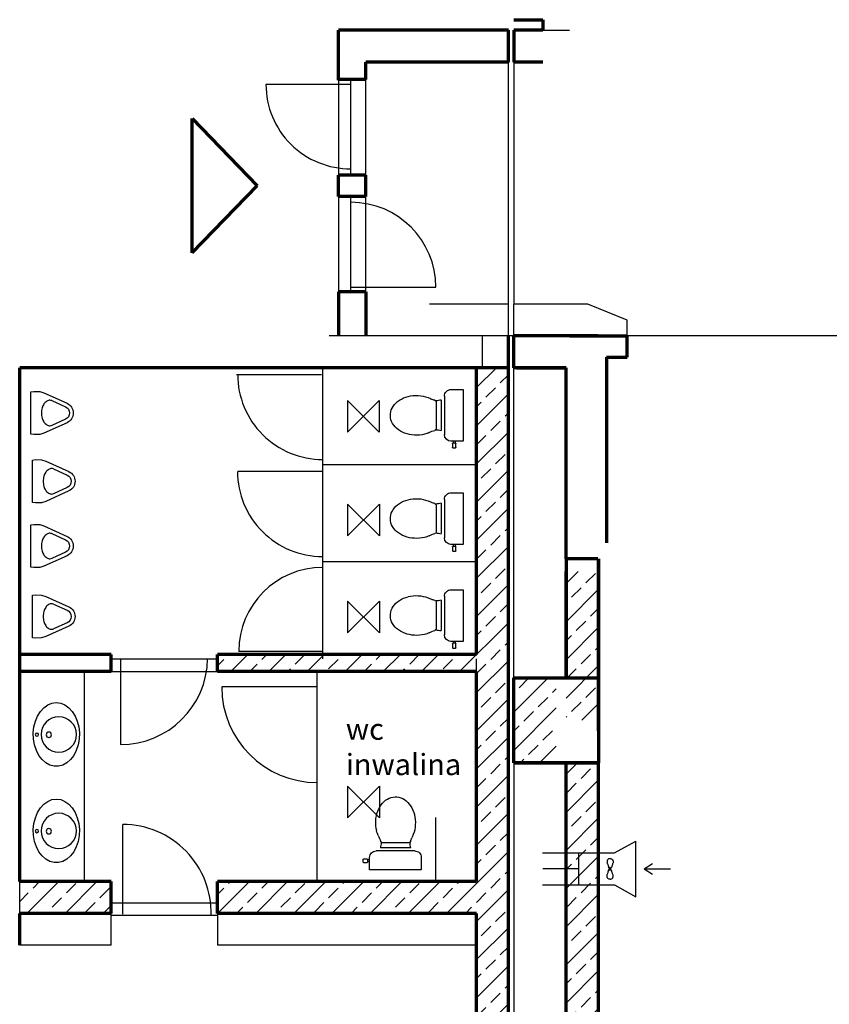
# Model space of a CAD drawing. Units: millimetres. Extents: x -688 to 7773, y 108 to 9840.
# Drawn here: x -688 to 75, y 4739 to 5667 of the extents above; entities that cross this region are included whole.
import ezdxf

# ---------------------------------------------------------------- set-up
doc = ezdxf.new("R2010")
doc.units = ezdxf.units.MM
for name, color, linetype, lineweight in [('025', 1, 'Continuous', 30), ('035', 2, 'Continuous', 30), ('070', 3, 'Continuous', 70), ('szraf', 8, 'Continuous', 30)]:
    doc.layers.add(name, color=color, linetype=linetype, lineweight=lineweight)
doc.styles.get("Standard").update_dxf_attribs({"font": 'ARIAL.TTF'})
pattern_1 = [(45, (2011736.917, 1995492.902), (-17.96051224, 17.96051224), []), (45, (2011754.877, 1995492.902), (-17.96051224, 17.96051224), [12.7, -6.35])]

# ---------------------------------------------------------------- blocks, each defined once
blk = doc.blocks.new('pis09_r')
for points in [[(20, 30), (20.39, 27.29), (20.23, 21.46), (18.93, 17.63), (9.11, -4.11, -0.294813), (0, -10, -0.294813), (-9.11, -4.11), (-18.93, 17.63), (-20.23, 21.46), (-20.39, 27.29), (-20, 30), (0, 30), (20, 30)], [(11.72, 10.28, 0.08043), (12, 12, 0.139889), (11.18, 14.87, 0.107118), (8.49, 17.66, 0.079812), (4.77, 19.35, 0.067459), (0, 20, 0.067459), (-4.77, 19.35, 0.079812), (-8.49, 17.66, 0.107118), (-11.18, 14.87, 0.139889), (-12, 12, 0.103382), (-11.54, 9.82, 0.107118)], [(11.72, 10.28), (5.88, -2.66, -0.294813), (0, -6.45, -0.294813), (-5.88, -2.66), (-11.72, 10.28)]]:
    blk.add_lwpolyline(points, format="xyb")
blk = doc.blocks.new('ubi024_r')
for p, q in [((9.89, 20.71), (38.47, 20.71)), ((11.57, 25.41), (36.95, 25.43)), ((0, 11.51), (0, 8.85)), ((6.2, 17.71), (42.58, 17.71)), ((48.69, 0), (48.69, 11.55)), ((48.69, 9.44), (50.48, 9.44)), ((50.48, 7.22), (50.48, 9.66)), ((50.89, 10.06), (54.57, 10.06)), ((54.98, 9.66), (54.98, 7.22)), ((0, 8.85), (0, 0)), ((0, 0), (48.69, 0)), ((48.69, 7.43), (50.48, 7.43)), ((54.57, 6.81), (50.89, 6.81))]:
    blk.add_line(p, q)
for centre, radius, start, end in [((27.3, 49.08), 20.44, 123.99482, 147.19975), ((24.49, 53.19), 15.46, 95.89908, 123.89159), ((24.26, 54.02), 14.61, 66.26831, 95.34883), ((22.73, 50.78), 18.19, 40.87531, 65.97041), ((32.95, 45.33), 27.22, 147.01289, 166.16153), ((17.83, 46.47), 24.72, 20.57523, 40.99951), ((37.19, 44.16), 31.62, 165.94653, 183.2656), ((12.44, 44.32), 30.52, 3.05704, 20.79197), ((36.1, 43.99), 30.52, 183.05704, 200.79197), ((11.35, 44.15), 31.62, 345.94653, 3.2656), ((31.21, 42.11), 25.28, 200.73311, 208.54868), ((-3.61, 24.16), 13.91, 10.32896, 24.95115), ((54.44, 23.58), 16.29, 148.53709, 169.09468), ((15.6, 42.98), 27.22, 336.40062, 346.16153), ((-19.16, 27.3), 29.79, 347.19941, 357.04192), ((11.57, 26.92), 1.52, 190.32896, 270.06237), ((36.95, 26.95), 1.52, 270.06237, 349.09468), ((67.59, 27.3), 29.79, 182.95808, 192.80059), ((6.2, 11.51), 6.2, 90, 180.00159), ((42.5, 11.51), 6.2, 0, 90), ((50.89, 9.66), 0.404, 90, 180), ((54.57, 9.66), 0.404, 0, 90), ((50.89, 7.22), 0.404, 180, 270), ((54.57, 7.22), 0.404, 270, 0)]:
    blk.add_arc(centre, radius, start, end)
blk = doc.blocks.new('umywal03')
at = {"flags": 128}
blk.add_lwpolyline([(-28.57, -21.69), (-28.03, -25.8), (-26.42, -29.76), (-23.81, -33.43), (-20.28, -36.68), (-15.97, -39.38), (-11.03, -41.45), (-5.65, -42.8), (0, -43.39), (5.7, -43.19), (11.24, -42.22), (16.43, -40.5), (21.07, -38.11), (25.01, -35.12), (28.09, -31.64), (30.21, -27.81), (31.29, -23.76), (31.29, -19.63), (30.21, -15.57), (28.09, -11.74), (25.01, -8.27), (21.07, -5.28), (16.43, -2.88), (11.24, -1.17), (5.7, -0.2), (0, 0), (-5.65, -0.59), (-11.03, -1.94), (-15.97, -4), (-20.28, -6.71), (-23.81, -9.95), (-26.42, -13.62), (-28.03, -17.58)], close=True, dxfattribs=at)
for centre, radius in [((1.43, -24.03), 16.62), ((1.59, -3.48), 1.56), ((1.72, -14.65), 2.54)]:
    blk.add_circle(centre, radius)

msp = doc.modelspace()

# ---------------------------------------------------------------- hatches: boundary and pattern name
at = {"layer": 'szraf'}
h = msp.add_hatch(dxfattribs=at)
h.set_pattern_fill('ANSI33', color=256, scale=4, style=0)
h.set_pattern_definition([(45, (1882744.768, 2037035.388), (-17.96051224, 17.96051224), []), (45, (1882762.73, 2037035.388), (-17.96051224, 17.96051224), [12.7, -6.35])])
h.paths.add_polyline_path([(-227.66, 5006.53), (-257.66, 5006.53), (-257.66, 4854.57), (-501.72, 4854.57), (-501.72, 4824.57), (-257.66, 4824.57), (-257.66, 4600.16), (-227.66, 4600.16)])
h.paths.add_polyline_path([(-601.72, 4854.57), (-687.93, 4854.57), (-687.93, 4824.57), (-601.72, 4824.57)])
h.paths.add_polyline_path([(-227.66, 5338.59), (-257.66, 5338.59), (-257.66, 5068.59), (-501.72, 5068.59), (-501.72, 5052.52), (-257.66, 5052.52), (-257.66, 5006.53), (-227.66, 5006.53)])
h = msp.add_hatch(dxfattribs=at)
h.set_pattern_fill('ANSI33', color=256, scale=4, style=0)
h.set_pattern_definition(pattern_1)
h.paths.add_polyline_path([(-142.66, 5146.59), (-173.32, 5146.59), (-173.32, 5006.53), (-142.66, 5006.53)])
h = msp.add_hatch(dxfattribs=at)
h.set_pattern_fill('ANSI33', color=256, scale=4, style=0)
h.set_pattern_definition(pattern_1)
h.paths.add_polyline_path([(-182.66, 5046.53), (-222.66, 5046.53), (-222.66, 5006.53), (-182.66, 5006.53)])
h.paths.add_polyline_path([(-182.66, 5006.53), (-222.66, 5006.53), (-222.66, 4966.53), (-182.66, 4966.53)])
h = msp.add_hatch(dxfattribs=at)
h.set_pattern_fill('ANSI33', color=256, scale=4, style=0)
h.set_pattern_definition(pattern_1)
h.paths.add_polyline_path([(-142.66, 4966.53), (-173.32, 4966.53), (-173.32, 4824.57), (-173.32, 4570.16), (-173.32, 4411.53), (-142.66, 4411.53)])
h.paths.add_polyline_path([(-142.66, 4411.53), (-182.66, 4411.53), (-182.66, 4371.53), (-142.66, 4371.53)])
h.paths.add_polyline_path([(-182.66, 4411.53), (-222.66, 4411.53), (-222.66, 4371.53), (-182.66, 4371.53)])
h.paths.add_polyline_path([(-182.66, 4371.53), (-222.66, 4371.53), (-222.66, 4331.53), (-182.66, 4331.53)])
h.paths.add_polyline_path([(-142.66, 4371.53), (-182.66, 4371.53), (-182.66, 4331.53), (-142.66, 4331.53)])
h.paths.add_polyline_path([(-143.32, 4331.53), (-173.32, 4331.53), (-173.32, 4071.53), (-173.32, 4011.53), (-143.32, 4011.53), (-143.32, 4071.54)])
h.paths.add_polyline_path([(-182.66, 3691.53), (-222.66, 3691.53), (-222.66, 3651.53), (-182.66, 3651.53)])
h.paths.add_polyline_path([(-143.32, 3691.53), (-182.66, 3691.53), (-182.66, 3651.53), (-143.32, 3651.53)])
h.paths.add_polyline_path([(-182.66, 3651.53), (-222.66, 3651.53), (-222.66, 3611.53), (-182.66, 3611.53)])
h.paths.add_polyline_path([(-143.32, 3651.53), (-182.66, 3651.53), (-182.66, 3611.53), (-143.32, 3611.53)])

# ---------------------------------------------------------------- linework, layer by layer
at = {"layer": '025'}
for p, q in [((-227.66, 5368.59), (-227.66, 5626.53)), ((-222.66, 5626.53), (-222.66, 5398.59)), ((-222.66, 5626.53), (-222.66, 5398.59)), ((-376.55, 5605.59), (-456.03, 5605.59)), ((-387.66, 5610.06), (-387.66, 5410.06)), ((-387.66, 5609.61), (-387.66, 5453.92)), ((-375.92, 5520.06), (-375.92, 5609.61)), ((-361.83, 5410.06), (-361.83, 5610.06)), ((-361.83, 5453.92), (-361.83, 5609.61)), ((-375.92, 5520.06), (-375.92, 5602.52)), ((-375.92, 5453.92), (-375.92, 5500.06)), ((-375.92, 5410.06), (-375.92, 5500.06)), ((-376.55, 5414.54), (-295.95, 5414.54)), ((-222.66, 5368.59), (-222.66, 5398.59)), ((980.22, 5368.59), (-396.57, 5368.59)), ((-222.66, 5338.59), (-222.66, 5368.59)), ((-402.66, 5338.59), (-402.66, 5247.23)), ((-227.66, 5338.59), (-321.65, 5338.59)), ((-227.66, 5338.59), (-321.65, 5338.59)), ((-173.32, 5338.59), (-222.66, 5338.59)), ((-173.32, 5338.59), (-222.66, 5338.59)), ((-222.66, 5046.53), (-222.66, 5338.59)), ((-483.82, 5332.22), (-403.82, 5332.22)), ((-379.33, 5307.91), (-379.33, 5277.91)), ((-379.33, 5277.91), (-349.33, 5307.91)), ((-379.33, 5307.91), (-349.33, 5277.91)), ((-349.33, 5307.91), (-349.33, 5277.91)), ((-402.52, 5240.87), (-482.52, 5240.87)), ((-402.66, 5247.23), (-402.66, 5155.88)), ((-257.66, 5247.23), (-402.66, 5247.23)), ((-379.18, 5210.19), (-379.18, 5180.19)), ((-379.18, 5180.19), (-349.18, 5210.19)), ((-379.18, 5210.19), (-349.18, 5180.19)), ((-349.18, 5210.19), (-349.18, 5180.19)), ((-402.66, 5155.88), (-402.66, 5064.52)), ((-257.66, 5155.88), (-402.66, 5155.88)), ((-257.66, 5155.88), (-402.66, 5155.88)), ((-379.18, 5118.83), (-379.18, 5088.83)), ((-379.18, 5088.83), (-349.18, 5118.83)), ((-379.18, 5118.83), (-349.18, 5088.83)), ((-349.18, 5118.83), (-349.18, 5088.83)), ((-402.66, 5071.48), (-481.64, 5071.48)), ((-687.93, 5052.52), (-687.93, 5064.52)), ((-601.72, 5064.52), (-501.72, 5064.52)), ((-593.05, 5064.57), (-593.05, 4983.59)), ((-627.2, 5052.52), (-627.2, 4854.57)), ((-601.72, 5052.52), (-501.72, 5052.52)), ((-407.66, 4854.57), (-407.66, 5052.52)), ((-407.66, 5037.88), (-497.66, 5037.88)), ((-222.66, 4966.53), (-222.66, 4411.53)), ((-379.18, 4944.48), (-379.18, 4914.48)), ((-379.18, 4914.48), (-349.18, 4944.48)), ((-379.18, 4944.48), (-349.18, 4914.48)), ((-349.18, 4944.48), (-349.18, 4914.48)), ((-590.8, 4824.01), (-590.8, 4908.32)), ((-296.05, 4854.57), (-296.05, 4914.81)), ((-127.65, 4881.53), (-107.54, 4892.8)), ((-107.54, 4840.26), (-107.54, 4892.8)), ((-195.63, 4881.53), (-127.65, 4881.53)), ((-161.64, 4881.53), (-161.64, 4851.53)), ((-99.74, 4866.53), (-91.98, 4871.45)), ((-161.64, 4866.53), (-195.26, 4866.53)), ((-99.74, 4866.53), (-74.87, 4866.53)), ((-99.74, 4866.53), (-91.98, 4861.61)), ((-195.63, 4851.53), (-127.65, 4851.53)), ((-127.65, 4851.53), (-107.54, 4840.26)), ((-601.72, 4834.57), (-502.1, 4834.57)), ((-502.1, 4834.57), (-501.72, 4834.57)), ((-601.72, 4822.89), (-501.72, 4822.89))]:
    msp.add_line(p, q, dxfattribs=at)
for centre, radius, start, end in [((-376.55, 5605.59), 79.48, 180, 270.45578), ((-375.92, 5414.54), 79.97, 0, 90), ((-402.64, 5332.22), 80, 180, 270.08574), ((-402.78, 5240.87), 80, 180, 270.08574), ((-402.66, 5071.48), 78.98, 90, 180), ((-593.05, 5065.7), 82.11, 270, 359.17915), ((-407.66, 5037.88), 90, 180, 270), ((-590.8, 4825.14), 83.18, 358.45041, 90)]:
    msp.add_arc(centre, radius, start, end, dxfattribs=at)
for points in [[(-131.89, 4876.29), (-134.35, 4875.02), (-134.52, 4874.51), (-134.69, 4872.9), (-134.6, 4871.71), (-134.01, 4870.7), (-133.67, 4869.18), (-133.25, 4867.91), (-131.89, 4866.53), (-130.96, 4864.6)], [(-131.89, 4876.29), (-129.43, 4875.02), (-129.26, 4874.51), (-129.09, 4872.9), (-129.18, 4871.71), (-129.77, 4870.7), (-130.11, 4869.18), (-130.53, 4867.91), (-131.89, 4866.53), (-132.82, 4864.6)], [(-131.89, 4856.78), (-134.35, 4858.04), (-134.52, 4858.56), (-134.69, 4860.16), (-134.6, 4861.35), (-134.01, 4862.36), (-133.67, 4863.89), (-133.25, 4865.15), (-131.89, 4866.53), (-130.96, 4868.46)], [(-131.89, 4856.78), (-129.43, 4858.04), (-129.26, 4858.56), (-129.09, 4860.16), (-129.18, 4861.35), (-129.77, 4862.36), (-130.11, 4863.89), (-130.53, 4865.15), (-131.89, 4866.53), (-132.82, 4868.46)]]:
    msp.add_spline(points, degree=3, dxfattribs=at)
at = {"layer": '035'}
for p, q in [((-227.66, 5398.59), (-301.83, 5398.59)), ((-152.76, 5398.59), (-222.66, 5398.59)), ((-115.8, 5383.59), (-152.76, 5398.59)), ((-115.8, 5368.59), (-115.8, 5383.59)), ((-601.72, 4794.57), (-601.72, 4824.57)), ((-501.72, 4824.57), (-501.72, 4794.57)), ((-601.72, 4794.57), (-687.93, 4794.57)), ((-257.66, 4794.57), (-501.72, 4794.57))]:
    msp.add_line(p, q, dxfattribs=at)
at = {"layer": '070'}
for p, q in [((-222.66, 5666.53), (-195.16, 5666.53)), ((-195.16, 5666.53), (-195.16, 5656.53)), ((-387.66, 5609.61), (-387.66, 5656.53)), ((-227.66, 5656.53), (-387.66, 5656.53)), ((-227.66, 5656.53), (-327.66, 5656.53)), ((-227.66, 5626.53), (-227.66, 5656.53)), ((-227.66, 5626.53), (-227.66, 5656.53)), ((-222.66, 5656.53), (-222.66, 5626.53)), ((-195.16, 5656.53), (-222.66, 5656.53)), ((-222.66, 5656.53), (-222.66, 5626.53)), ((-227.66, 5626.53), (-361.83, 5626.53)), ((-361.83, 5610.06), (-361.83, 5626.53)), ((-227.66, 5626.53), (-301.83, 5626.53)), ((-195.16, 5626.53), (-222.66, 5626.53)), ((-361.83, 5610.06), (-387.66, 5610.06)), ((-525.48, 5446.76), (-525.48, 5573.36)), ((-525.48, 5573.36), (-464.19, 5510.06)), ((-525.48, 5446.76), (-525.48, 5573.36)), ((-525.48, 5573.36), (-464.19, 5510.06)), ((-361.83, 5520.06), (-387.66, 5520.06)), ((-387.66, 5500.06), (-387.66, 5520.06)), ((-361.83, 5500.06), (-361.83, 5520.06)), ((-525.48, 5446.76), (-464.19, 5510.06)), ((-525.48, 5446.76), (-464.19, 5510.06)), ((-361.83, 5500.06), (-387.66, 5500.06)), ((-361.83, 5410.06), (-387.66, 5410.06)), ((-387.66, 5410.06), (-387.66, 5368.59)), ((-361.83, 5410.06), (-361.83, 5368.59)), ((-227.66, 3636.53), (-227.66, 5368.59)), ((-195.16, 5368.59), (-222.66, 5368.59)), ((-143.32, 5368.59), (-222.66, 5368.59)), ((-222.66, 5338.59), (-222.66, 5368.59)), ((-222.66, 5338.59), (-222.66, 5368.59)), ((-170.16, 5368.59), (-115.8, 5368.59)), ((-155.26, 5368.59), (-115.8, 5368.59)), ((-115.8, 5348.59), (-115.8, 5368.59)), ((-115.8, 5348.59), (-115.8, 5368.59)), ((-135.26, 5348.59), (-115.8, 5348.59)), ((-135.26, 5348.59), (-135.26, 5178.59)), ((-135.26, 5348.59), (-115.8, 5348.59)), ((-135.26, 5348.59), (-115.8, 5348.59)), ((-135.26, 5348.59), (-135.26, 5173.59)), ((-135.26, 5348.59), (-115.8, 5348.59)), ((-227.66, 5338.59), (-687.93, 5338.59)), ((-687.93, 5064.52), (-687.93, 5338.59)), ((-687.93, 5252.01), (-687.93, 5338.59)), ((-227.66, 5338.59), (-687.93, 5338.59)), ((-687.93, 5064.52), (-687.93, 5338.59)), ((-227.66, 5338.59), (-687.93, 5338.59)), ((-687.93, 5252.01), (-687.93, 5338.59)), ((-257.66, 5068.59), (-257.66, 5338.59)), ((-173.32, 5338.59), (-222.66, 5338.59)), ((-219.98, 5338.59), (-222.66, 5338.59)), ((-219.98, 5338.59), (-222.66, 5338.59)), ((-219.98, 5338.59), (-173.32, 5338.59)), ((-173.32, 5165.44), (-173.32, 5338.59)), ((-173.32, 5165.44), (-173.32, 5338.59)), ((-173.32, 5158.59), (-173.32, 5225.13)), ((-173.32, 5158.59), (-173.32, 5225.13)), ((-173.32, 5158.59), (-173.32, 5146.59)), ((-143.32, 5158.59), (-173.32, 5158.59)), ((-173.32, 5158.59), (-173.32, 5046.53)), ((-142.66, 4996.53), (-142.66, 5158.59)), ((-142.66, 5158.59), (-142.66, 5046.53)), ((-173.32, 5046.53), (-173.32, 5146.59)), ((-601.72, 5068.59), (-687.93, 5068.59)), ((-601.72, 5052.52), (-601.72, 5068.59)), ((-501.72, 5052.52), (-501.72, 5068.59)), ((-257.66, 5068.59), (-501.72, 5068.59)), ((-687.93, 4854.57), (-687.93, 5064.52)), ((-601.72, 5052.52), (-687.93, 5052.52)), ((-687.93, 4854.57), (-687.93, 5052.52)), ((-257.66, 5052.52), (-501.72, 5052.52)), ((-257.66, 4854.57), (-257.66, 5052.52)), ((-222.66, 4966.53), (-222.66, 5046.53)), ((-222.66, 5046.53), (-173.32, 5046.53)), ((-222.66, 5046.53), (-142.66, 5046.53)), ((-142.66, 5046.53), (-142.66, 4996.53)), ((-142.66, 4996.53), (-142.66, 5011.53)), ((-142.66, 4996.53), (-142.66, 4966.53)), ((-142.66, 4966.53), (-222.66, 4966.53)), ((-222.66, 4966.53), (-142.66, 4966.53)), ((-173.32, 4824.57), (-173.32, 4966.53)), ((-173.32, 4824.57), (-173.32, 4966.53)), ((-142.66, 4411.53), (-142.66, 4966.53)), ((-142.66, 4411.53), (-142.66, 4966.53)), ((-687.93, 4854.57), (-687.93, 4952.01)), ((-601.72, 4854.57), (-687.93, 4854.57)), ((-601.72, 4824.57), (-601.72, 4854.57)), ((-257.66, 4854.57), (-501.72, 4854.57)), ((-501.72, 4824.57), (-501.72, 4854.57)), ((-687.93, 4794.57), (-687.93, 4824.57)), ((-601.72, 4824.57), (-687.93, 4824.57)), ((-257.66, 4824.57), (-501.72, 4824.57)), ((-257.66, 3666.53), (-257.66, 4824.57)), ((-173.32, 4570.16), (-173.32, 4824.57)), ((-173.32, 4570.16), (-173.32, 4794.57))]:
    msp.add_line(p, q, dxfattribs=at)
at = {"layer": 'szraf'}
for p, q in [((-195.16, 5656.53), (-170.16, 5656.53)), ((-195.16, 5656.53), (-170.16, 5656.53)), ((-252.28, 5368.59), (-252.28, 5338.59)), ((-257.66, 5052.52), (-257.66, 5064.52)), ((-143.32, 4931.03), (-143.32, 4931.53)), ((-687.93, 4824.57), (-687.93, 4854.57)), ((-173.32, 4824.57), (-173.32, 4794.57))]:
    msp.add_line(p, q, dxfattribs=at)

# ---------------------------------------------------------------- block references
at = {"layer": '025', "rotation": 90}
for p in [(-647.45, 5296.01), (-645.81, 5231.66), (-647.45, 5170.7), (-645.81, 5104.29)]:
    msp.add_blockref('pis09_r', p, dxfattribs=at)
at = {"layer": '025', "xscale": -1, "rotation": 89.99999999999994}
for name, p in [('ubi024_r', (-270.21, 5318.11)), ('ubi024_r', (-270.21, 5220.86)), ('ubi024_r', (-270.21, 5129.5)), ('umywal03', (-675.14, 4994.57)), ('umywal03', (-675.14, 4903.71))]:
    msp.add_blockref(name, p, dxfattribs=at)
at = {"layer": '025', "xscale": -1}
msp.add_blockref('ubi024_r', (-309.7, 4865.77), dxfattribs=at)

# ---------------------------------------------------------------- texts
at = {"layer": '025'}
for s, p in [('wc', (-380.75, 4988.17)), ('inwalina', (-380.75, 4954.84))]:
    msp.add_text(s, height=20, dxfattribs=at).set_placement(p)

doc.saveas('drawing.dxf')
